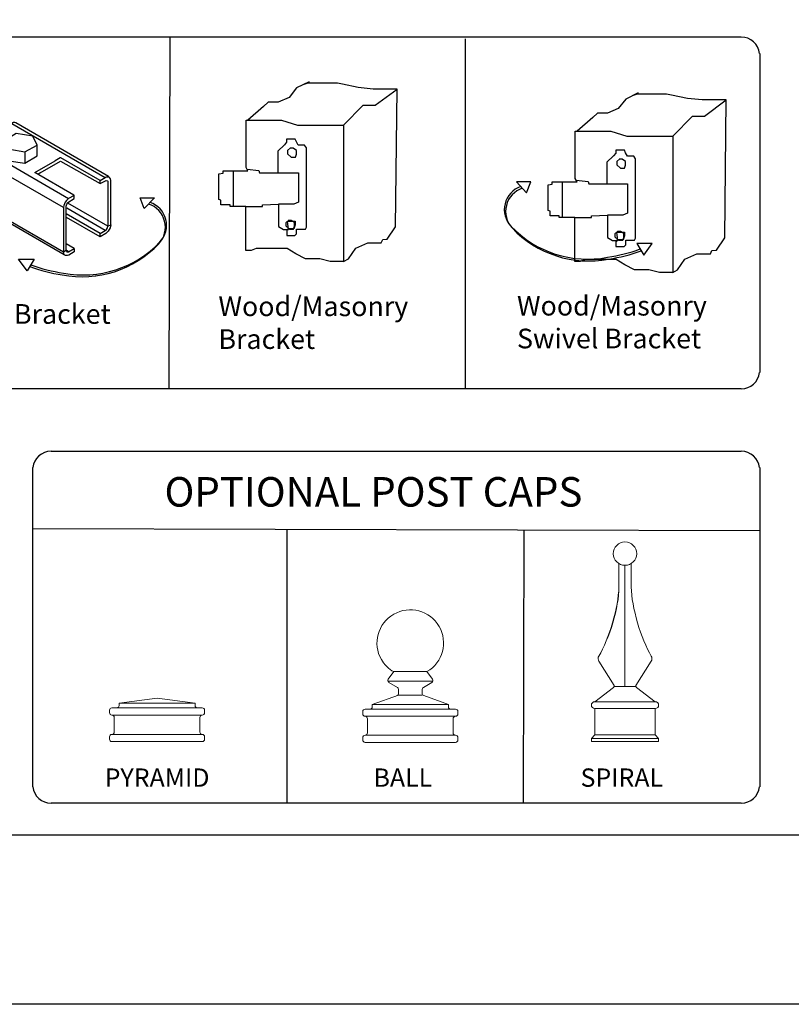
# Model space of a CAD drawing. Units: inches. Extents: x 40 to 595, y 25 to 391.
# Drawn here: x 279 to 357, y 25 to 125 of the extents above; entities that cross this region are included whole.
import ezdxf

# ---------------------------------------------------------------- set-up
doc = ezdxf.new("R2010")
doc.units = ezdxf.units.IN
doc.header["$MEASUREMENT"] = 0
for name, color, linetype in [('3D OBJECT 1', 250, 'Continuous'), ('FORMET OR TEMPLATE 1', 250, 'Continuous'), ('Layer 1', 250, 'Continuous'), ('TEXT', 250, 'Continuous')]:
    doc.layers.add(name, color=color, linetype=linetype)
doc.styles.get("Standard").update_dxf_attribs({"font": 'Verdana.ttf'})

# ---------------------------------------------------------------- blocks, each defined once
blk = doc.blocks.new('PYRAMID')
at = {"layer": 'Layer 1', "color": 250, "lineweight": 9}
for points in [[(731.37, -48.69), (731.51, -48.69), (731.63, -48.58), (731.63, -48.43)], [(731.37, -48.69), (731.51, -48.69), (731.63, -48.58), (731.63, -48.43)], [(735.79, -47.64), (735.79, -47.64), (731.63, -48.17), (731.63, -48.17)], [(735.79, -47.64), (735.79, -47.64), (731.63, -48.17), (731.63, -48.17)], [(731.63, -48.17), (731.63, -48.17), (739.95, -48.17), (739.95, -48.17)], [(731.63, -48.17), (731.63, -48.17), (731.63, -48.43), (731.63, -48.43)], [(731.63, -48.17), (731.63, -48.17), (739.95, -48.17), (739.95, -48.17)], [(731.63, -48.17), (731.63, -48.17), (731.63, -48.43), (731.63, -48.43)], [(735.79, -47.64), (735.79, -47.64), (739.95, -48.17), (739.95, -48.17)], [(735.79, -47.64), (735.79, -47.64), (739.95, -48.17), (739.95, -48.17)], [(739.95, -48.17), (739.95, -48.17), (739.95, -48.43), (739.95, -48.43)], [(739.95, -48.17), (739.95, -48.17), (739.95, -48.43), (739.95, -48.43)], [(739.95, -48.43), (739.95, -48.58), (740.06, -48.69), (740.21, -48.69)], [(739.95, -48.43), (739.95, -48.58), (740.06, -48.69), (740.21, -48.69)], [(730.85, -48.69), (730.7, -48.69), (730.59, -48.81), (730.59, -48.96)], [(730.85, -48.69), (730.7, -48.69), (730.59, -48.81), (730.59, -48.96)], [(730.59, -48.96), (730.59, -48.96), (730.59, -49.22), (730.59, -49.22)], [(730.59, -48.96), (730.59, -48.96), (730.59, -49.22), (730.59, -49.22)], [(730.59, -49.22), (730.59, -49.37), (730.7, -49.49), (730.85, -49.49)], [(730.59, -49.22), (730.59, -49.37), (730.7, -49.49), (730.85, -49.49)], [(730.85, -48.69), (730.85, -48.69), (731.37, -48.69), (731.37, -48.69)], [(730.85, -48.69), (730.85, -48.69), (731.37, -48.69), (731.37, -48.69)], [(730.85, -49.49), (730.85, -49.49), (730.85, -49.49), (730.85, -49.49)], [(730.85, -49.49), (730.85, -49.49), (740.73, -49.49), (740.73, -49.49)], [(731.11, -49.75), (731.11, -49.6), (730.99, -49.49), (730.85, -49.49)], [(730.85, -49.49), (730.85, -49.49), (730.85, -49.49), (730.85, -49.49)], [(730.85, -49.49), (730.85, -49.49), (740.73, -49.49), (740.73, -49.49)], [(731.11, -49.75), (731.11, -49.6), (730.99, -49.49), (730.85, -49.49)], [(731.37, -48.69), (731.37, -48.69), (740.21, -48.69), (740.21, -48.69)], [(731.37, -48.69), (731.37, -48.69), (740.21, -48.69), (740.21, -48.69)], [(740.21, -48.69), (740.21, -48.69), (740.73, -48.69), (740.73, -48.69)], [(740.21, -48.69), (740.21, -48.69), (740.73, -48.69), (740.73, -48.69)], [(740.73, -49.49), (740.59, -49.49), (740.47, -49.6), (740.47, -49.75)], [(740.73, -49.49), (740.59, -49.49), (740.47, -49.6), (740.47, -49.75)], [(740.99, -48.96), (740.99, -48.81), (740.87, -48.69), (740.73, -48.69)], [(740.99, -48.96), (740.99, -48.81), (740.87, -48.69), (740.73, -48.69)], [(740.73, -49.49), (740.87, -49.49), (740.99, -49.37), (740.99, -49.22)], [(740.73, -49.49), (740.87, -49.49), (740.99, -49.37), (740.99, -49.22)], [(740.73, -49.49), (740.73, -49.49), (740.73, -49.49), (740.73, -49.49)], [(740.73, -49.49), (740.73, -49.49), (740.73, -49.49), (740.73, -49.49)], [(740.99, -48.96), (740.99, -48.96), (740.99, -49.22), (740.99, -49.22)], [(740.99, -48.96), (740.99, -48.96), (740.99, -49.22), (740.99, -49.22)], [(731.11, -49.75), (731.11, -49.75), (731.11, -51.34), (731.11, -51.34)], [(731.11, -49.75), (731.11, -49.75), (731.11, -51.34), (731.11, -51.34)], [(740.47, -49.75), (740.47, -49.75), (740.47, -51.34), (740.47, -51.34)], [(740.47, -49.75), (740.47, -49.75), (740.47, -51.34), (740.47, -51.34)], [(730.85, -51.6), (730.7, -51.6), (730.59, -51.72), (730.59, -51.86)], [(730.85, -51.6), (730.7, -51.6), (730.59, -51.72), (730.59, -51.86)], [(730.85, -51.6), (730.99, -51.6), (731.11, -51.48), (731.11, -51.34)], [(730.85, -51.6), (730.99, -51.6), (731.11, -51.48), (731.11, -51.34)], [(730.85, -51.6), (730.85, -51.6), (730.85, -51.6), (730.85, -51.6)], [(730.85, -51.6), (730.85, -51.6), (740.73, -51.6), (740.73, -51.6)], [(730.85, -51.6), (730.85, -51.6), (730.85, -51.6), (730.85, -51.6)], [(730.85, -51.6), (730.85, -51.6), (740.73, -51.6), (740.73, -51.6)], [(740.47, -51.34), (740.47, -51.48), (740.59, -51.6), (740.73, -51.6)], [(740.47, -51.34), (740.47, -51.48), (740.59, -51.6), (740.73, -51.6)], [(740.73, -51.6), (740.73, -51.6), (740.73, -51.6), (740.73, -51.6)], [(740.99, -51.86), (740.99, -51.72), (740.87, -51.6), (740.73, -51.6)], [(740.73, -51.6), (740.73, -51.6), (740.73, -51.6), (740.73, -51.6)], [(740.99, -51.86), (740.99, -51.72), (740.87, -51.6), (740.73, -51.6)], [(730.59, -51.86), (730.59, -51.86), (730.59, -52.13), (730.59, -52.13)], [(730.59, -51.86), (730.59, -51.86), (730.59, -52.13), (730.59, -52.13)], [(730.59, -52.13), (730.59, -52.27), (730.7, -52.39), (730.85, -52.39)], [(730.59, -52.13), (730.59, -52.27), (730.7, -52.39), (730.85, -52.39)], [(730.85, -52.39), (730.85, -52.39), (740.73, -52.39), (740.73, -52.39)], [(730.85, -52.39), (730.85, -52.39), (740.73, -52.39), (740.73, -52.39)], [(740.73, -52.39), (740.87, -52.39), (740.99, -52.27), (740.99, -52.13)], [(740.73, -52.39), (740.87, -52.39), (740.99, -52.27), (740.99, -52.13)], [(740.99, -51.86), (740.99, -51.86), (740.99, -52.13), (740.99, -52.13)], [(740.99, -51.86), (740.99, -51.86), (740.99, -52.13), (740.99, -52.13)]]:
    blk.add_open_spline(points, degree=3, dxfattribs=at)
at = {"layer": '3D OBJECT 1', "insert": (730.06, -51.99), "char_height": 2, "attachment_point": 1}
blk.add_mtext_dynamic_manual_height_columns('\\A1;\\pxqc;\\P\\pq*;PYRAMID', width=40.3541, gutter_width=1, heights=[0], dxfattribs=at)
blk = doc.blocks.new('BALL')
at = {"layer": 'Layer 1', "color": 250, "lineweight": 9}
for points, knots in [([(763.59, -44.73), (765.33, -43.73), (765.92, -41.52), (764.92, -39.78), (763.91, -38.05), (761.69, -37.46), (759.95, -38.46), (758.2, -39.46), (757.61, -41.67), (758.61, -43.41), (758.85, -43.88), (759.47, -44.5), (759.95, -44.73)], [0, 0, 0, 0, 0.25, 0.25, 0.25, 0.5, 0.5, 0.5, 0.75, 0.75, 0.75, 1, 1, 1, 1]), ([(763.59, -44.73), (765.33, -43.73), (765.92, -41.52), (764.92, -39.78), (763.91, -38.05), (761.69, -37.46), (759.95, -38.46), (758.2, -39.46), (757.61, -41.67), (758.61, -43.41), (758.85, -43.88), (759.47, -44.5), (759.95, -44.73)], [0, 0, 0, 0, 0.25, 0.25, 0.25, 0.5, 0.5, 0.5, 0.75, 0.75, 0.75, 1, 1, 1, 1]), ([(759.36, -45.54), (759.27, -45.65), (759.29, -45.81), (759.41, -45.9), (759.42, -45.91), (759.43, -45.91), (759.43, -45.92)], [0, 0, 0, 0, 0.5, 0.5, 0.5, 1, 1, 1, 1]), ([(759.36, -45.54), (759.27, -45.65), (759.29, -45.81), (759.41, -45.9), (759.42, -45.91), (759.43, -45.91), (759.43, -45.92)], [0, 0, 0, 0, 0.5, 0.5, 0.5, 1, 1, 1, 1]), ([(764.12, -45.92), (764.24, -45.85), (764.29, -45.69), (764.21, -45.56), (764.21, -45.56), (764.2, -45.54), (764.2, -45.54)], [0, 0, 0, 0, 0.5, 0.5, 0.5, 1, 1, 1, 1]), ([(764.12, -45.92), (764.24, -45.85), (764.29, -45.69), (764.21, -45.56), (764.21, -45.56), (764.2, -45.54), (764.2, -45.54)], [0, 0, 0, 0, 0.5, 0.5, 0.5, 1, 1, 1, 1])]:
    blk.add_open_spline(points, degree=3, knots=knots, dxfattribs=at)
for points in [[(759.97, -44.73), (759.97, -44.73), (759.36, -45.54), (759.36, -45.54)], [(759.97, -44.73), (759.97, -44.73), (759.36, -45.54), (759.36, -45.54)], [(759.95, -44.73), (759.95, -44.73), (763.59, -44.73), (763.59, -44.73)], [(759.95, -44.73), (759.95, -44.73), (763.59, -44.73), (763.59, -44.73)], [(763.59, -44.73), (763.59, -44.73), (764.2, -45.54), (764.2, -45.54)], [(763.59, -44.73), (763.59, -44.73), (764.2, -45.54), (764.2, -45.54)], [(759.32, -45.77), (759.32, -45.77), (764.24, -45.77), (764.24, -45.77)], [(759.32, -45.77), (759.32, -45.77), (764.24, -45.77), (764.24, -45.77)], [(759.43, -45.92), (759.43, -45.92), (760.36, -46.46), (760.36, -46.46)], [(759.43, -45.92), (759.43, -45.92), (760.36, -46.46), (760.36, -46.46)], [(764.12, -45.92), (764.12, -45.92), (763.2, -46.46), (763.2, -46.46)], [(764.12, -45.92), (764.12, -45.92), (763.2, -46.46), (763.2, -46.46)], [(757.6, -48.33), (757.6, -48.33), (760.47, -47.29), (760.47, -47.29)], [(757.6, -48.33), (757.6, -48.33), (760.47, -47.29), (760.47, -47.29)], [(760.32, -47.35), (760.41, -47.32), (760.49, -47.21), (760.49, -47.11)], [(760.32, -47.35), (760.41, -47.32), (760.49, -47.21), (760.49, -47.11)], [(760.48, -46.68), (760.49, -46.59), (760.43, -46.49), (760.36, -46.46)], [(760.48, -46.68), (760.49, -46.59), (760.43, -46.49), (760.36, -46.46)], [(760.47, -47.29), (760.47, -47.29), (763.07, -47.29), (763.07, -47.29)], [(760.47, -47.29), (760.47, -47.29), (763.07, -47.29), (763.07, -47.29)], [(760.49, -47.11), (760.49, -47.11), (760.48, -46.68), (760.48, -46.68)], [(760.49, -47.11), (760.49, -47.11), (760.48, -46.68), (760.48, -46.68)], [(763.2, -46.46), (763.12, -46.49), (763.06, -46.59), (763.07, -46.68)], [(763.2, -46.46), (763.12, -46.49), (763.06, -46.59), (763.07, -46.68)], [(763.07, -47.11), (763.06, -47.21), (763.14, -47.32), (763.24, -47.35)], [(763.07, -47.11), (763.06, -47.21), (763.14, -47.32), (763.24, -47.35)], [(763.07, -47.11), (763.07, -47.11), (763.07, -46.68), (763.07, -46.68)], [(763.07, -47.11), (763.07, -47.11), (763.07, -46.68), (763.07, -46.68)], [(765.93, -48.33), (765.93, -48.33), (763.24, -47.35), (763.24, -47.35)], [(765.93, -48.33), (765.93, -48.33), (763.24, -47.35), (763.24, -47.35)], [(757.6, -48.33), (757.6, -48.33), (765.93, -48.33), (765.93, -48.33)], [(757.6, -48.33), (757.6, -48.33), (757.6, -48.58), (757.6, -48.58)], [(757.6, -48.33), (757.6, -48.33), (765.93, -48.33), (765.93, -48.33)], [(757.6, -48.33), (757.6, -48.33), (757.6, -48.58), (757.6, -48.58)], [(765.93, -48.33), (765.93, -48.33), (765.93, -48.58), (765.93, -48.58)], [(765.93, -48.33), (765.93, -48.33), (765.93, -48.58), (765.93, -48.58)], [(756.83, -48.84), (756.68, -48.84), (756.56, -48.96), (756.56, -49.1)], [(756.83, -48.84), (756.68, -48.84), (756.56, -48.96), (756.56, -49.1)], [(756.56, -49.1), (756.56, -49.1), (756.56, -49.36), (756.56, -49.36)], [(756.56, -49.1), (756.56, -49.1), (756.56, -49.36), (756.56, -49.36)], [(756.56, -49.36), (756.56, -49.5), (756.68, -49.62), (756.83, -49.62)], [(756.56, -49.36), (756.56, -49.5), (756.68, -49.62), (756.83, -49.62)], [(756.83, -48.84), (756.83, -48.84), (757.35, -48.84), (757.35, -48.84)], [(756.83, -48.84), (756.83, -48.84), (757.35, -48.84), (757.35, -48.84)], [(757.35, -48.84), (757.49, -48.84), (757.6, -48.73), (757.6, -48.58)], [(757.35, -48.84), (757.49, -48.84), (757.6, -48.73), (757.6, -48.58)], [(757.35, -48.84), (757.35, -48.84), (766.19, -48.84), (766.19, -48.84)], [(757.35, -48.84), (757.35, -48.84), (766.19, -48.84), (766.19, -48.84)], [(765.93, -48.58), (765.93, -48.73), (766.04, -48.84), (766.19, -48.84)], [(765.93, -48.58), (765.93, -48.73), (766.04, -48.84), (766.19, -48.84)], [(766.19, -48.84), (766.19, -48.84), (766.71, -48.84), (766.71, -48.84)], [(766.19, -48.84), (766.19, -48.84), (766.71, -48.84), (766.71, -48.84)], [(766.97, -49.1), (766.97, -48.96), (766.85, -48.84), (766.71, -48.84)], [(766.97, -49.1), (766.97, -48.96), (766.85, -48.84), (766.71, -48.84)], [(766.71, -49.62), (766.85, -49.62), (766.97, -49.5), (766.97, -49.36)], [(766.71, -49.62), (766.85, -49.62), (766.97, -49.5), (766.97, -49.36)], [(766.97, -49.1), (766.97, -49.1), (766.97, -49.36), (766.97, -49.36)], [(766.97, -49.1), (766.97, -49.1), (766.97, -49.36), (766.97, -49.36)], [(756.83, -49.62), (756.83, -49.62), (756.83, -49.62), (756.83, -49.62)], [(756.83, -49.62), (756.83, -49.62), (766.71, -49.62), (766.71, -49.62)], [(757.09, -49.88), (757.09, -49.74), (756.97, -49.62), (756.83, -49.62)], [(756.83, -49.62), (756.83, -49.62), (756.83, -49.62), (756.83, -49.62)], [(756.83, -49.62), (756.83, -49.62), (766.71, -49.62), (766.71, -49.62)], [(757.09, -49.88), (757.09, -49.74), (756.97, -49.62), (756.83, -49.62)], [(757.09, -49.88), (757.09, -49.88), (757.09, -51.43), (757.09, -51.43)], [(757.09, -49.88), (757.09, -49.88), (757.09, -51.43), (757.09, -51.43)], [(766.71, -49.62), (766.56, -49.62), (766.45, -49.74), (766.45, -49.88)], [(766.71, -49.62), (766.56, -49.62), (766.45, -49.74), (766.45, -49.88)], [(766.45, -49.88), (766.45, -49.88), (766.45, -51.43), (766.45, -51.43)], [(766.45, -49.88), (766.45, -49.88), (766.45, -51.43), (766.45, -51.43)], [(766.71, -49.62), (766.71, -49.62), (766.71, -49.62), (766.71, -49.62)], [(766.71, -49.62), (766.71, -49.62), (766.71, -49.62), (766.71, -49.62)], [(756.83, -51.69), (756.68, -51.69), (756.56, -51.81), (756.56, -51.95)], [(756.83, -51.69), (756.68, -51.69), (756.56, -51.81), (756.56, -51.95)], [(756.83, -51.69), (756.97, -51.69), (757.09, -51.58), (757.09, -51.43)], [(756.83, -51.69), (756.97, -51.69), (757.09, -51.58), (757.09, -51.43)], [(756.83, -51.69), (756.83, -51.69), (756.83, -51.69), (756.83, -51.69)], [(756.83, -51.69), (756.83, -51.69), (766.71, -51.69), (766.71, -51.69)], [(756.83, -51.69), (756.83, -51.69), (756.83, -51.69), (756.83, -51.69)], [(756.83, -51.69), (756.83, -51.69), (766.71, -51.69), (766.71, -51.69)], [(766.45, -51.43), (766.45, -51.58), (766.56, -51.69), (766.71, -51.69)], [(766.45, -51.43), (766.45, -51.58), (766.56, -51.69), (766.71, -51.69)], [(766.71, -51.69), (766.71, -51.69), (766.71, -51.69), (766.71, -51.69)], [(766.97, -51.95), (766.97, -51.81), (766.85, -51.69), (766.71, -51.69)], [(766.71, -51.69), (766.71, -51.69), (766.71, -51.69), (766.71, -51.69)], [(766.97, -51.95), (766.97, -51.81), (766.85, -51.69), (766.71, -51.69)], [(756.56, -51.95), (756.56, -51.95), (756.56, -52.21), (756.56, -52.21)], [(756.56, -51.95), (756.56, -51.95), (756.56, -52.21), (756.56, -52.21)], [(756.56, -52.21), (756.56, -52.35), (756.68, -52.47), (756.83, -52.47)], [(756.56, -52.21), (756.56, -52.35), (756.68, -52.47), (756.83, -52.47)], [(756.83, -52.47), (756.83, -52.47), (766.71, -52.47), (766.71, -52.47)], [(756.83, -52.47), (756.83, -52.47), (766.71, -52.47), (766.71, -52.47)], [(766.71, -52.47), (766.85, -52.47), (766.97, -52.35), (766.97, -52.21)], [(766.71, -52.47), (766.85, -52.47), (766.97, -52.35), (766.97, -52.21)], [(766.97, -51.95), (766.97, -51.95), (766.97, -52.21), (766.97, -52.21)], [(766.97, -51.95), (766.97, -51.95), (766.97, -52.21), (766.97, -52.21)]]:
    blk.add_open_spline(points, degree=3, dxfattribs=at)
at = {"layer": '3D OBJECT 1', "insert": (757.75, -51.99), "char_height": 2, "attachment_point": 1}
blk.add_mtext_dynamic_manual_height_columns('\\A1;\\pxqc;\\P\\pq*;BALL', width=40.3541, gutter_width=1, heights=[0], dxfattribs=at)
blk = doc.blocks.new('SPIRAL')
at = {"layer": 'Layer 1', "color": 250, "lineweight": 9}
for points, knots in [([(783.91, -31.83), (783.91, -31.12), (783.33, -30.55), (782.62, -30.55), (781.91, -30.55), (781.34, -31.12), (781.34, -31.83), (781.34, -32.53), (781.91, -33.1), (782.62, -33.1), (783.33, -33.1), (783.91, -32.53), (783.91, -31.83)], [0, 0, 0, 0, 0.25, 0.25, 0.25, 0.5, 0.5, 0.5, 0.75, 0.75, 0.75, 1, 1, 1, 1]), ([(783.91, -31.83), (783.91, -31.12), (783.33, -30.55), (782.62, -30.55), (781.91, -30.55), (781.34, -31.12), (781.34, -31.83), (781.34, -32.53), (781.91, -33.1), (782.62, -33.1), (783.33, -33.1), (783.91, -32.53), (783.91, -31.83)], [0, 0, 0, 0, 0.25, 0.25, 0.25, 0.5, 0.5, 0.5, 0.75, 0.75, 0.75, 1, 1, 1, 1]), ([(779.31, -48.02), (779.11, -48.02), (778.94, -48.19), (778.94, -48.39), (778.94, -48.59), (779.11, -48.75), (779.31, -48.75)], [0, 0, 0, 0, 0.5, 0.5, 0.5, 1, 1, 1, 1]), ([(779.31, -48.02), (779.11, -48.02), (778.94, -48.19), (778.94, -48.39), (778.94, -48.59), (779.11, -48.75), (779.31, -48.75)], [0, 0, 0, 0, 0.5, 0.5, 0.5, 1, 1, 1, 1]), ([(785.93, -48.75), (786.14, -48.75), (786.3, -48.59), (786.3, -48.39), (786.3, -48.19), (786.14, -48.02), (785.93, -48.02)], [0, 0, 0, 0, 0.5, 0.5, 0.5, 1, 1, 1, 1]), ([(785.93, -48.75), (786.14, -48.75), (786.3, -48.59), (786.3, -48.39), (786.3, -48.19), (786.14, -48.02), (785.93, -48.02)], [0, 0, 0, 0, 0.5, 0.5, 0.5, 1, 1, 1, 1])]:
    blk.add_open_spline(points, degree=3, knots=knots, dxfattribs=at)
for points in [[(781.95, -35.49), (781.95, -35.49), (781.94, -32.91), (781.94, -32.91)], [(781.95, -35.49), (781.95, -35.49), (781.94, -32.91), (781.94, -32.91)], [(782.62, -46.37), (782.62, -46.37), (782.62, -33.1), (782.62, -33.1)], [(782.62, -46.37), (782.62, -46.37), (782.62, -33.1), (782.62, -33.1)], [(783.3, -35.49), (783.3, -35.49), (783.31, -32.91), (783.31, -32.91)], [(783.3, -35.49), (783.3, -35.49), (783.31, -32.91), (783.31, -32.91)], [(779.75, -43.03), (780.88, -41.19), (781.91, -37.64), (781.95, -35.49)], [(779.75, -43.03), (780.88, -41.19), (781.99, -37.64), (781.95, -35.49)], [(783.3, -35.49), (783.34, -37.64), (784.37, -41.19), (785.5, -43.03)], [(783.3, -35.49), (783.34, -37.64), (784.37, -41.19), (785.5, -43.03)], [(779.75, -43.03), (779.65, -43.19), (779.66, -43.44), (779.77, -43.59)], [(779.75, -43.03), (779.65, -43.19), (779.66, -43.44), (779.77, -43.59)], [(785.48, -43.59), (785.59, -43.44), (785.6, -43.19), (785.5, -43.03)], [(785.48, -43.59), (785.59, -43.44), (785.6, -43.19), (785.5, -43.03)], [(779.76, -43.57), (779.76, -43.57), (781.43, -46.24), (781.43, -46.24)], [(779.76, -43.57), (779.76, -43.57), (781.43, -46.24), (781.43, -46.24)], [(785.49, -43.57), (785.49, -43.57), (783.82, -46.24), (783.82, -46.24)], [(785.49, -43.57), (785.49, -43.57), (783.82, -46.24), (783.82, -46.24)], [(781.37, -46.48), (781.45, -46.43), (781.48, -46.32), (781.43, -46.24)], [(781.37, -46.48), (781.45, -46.43), (781.48, -46.32), (781.43, -46.24)], [(783.82, -46.24), (783.77, -46.32), (783.79, -46.43), (783.88, -46.48)], [(783.82, -46.24), (783.77, -46.32), (783.79, -46.43), (783.88, -46.48)], [(781.37, -46.48), (781.37, -46.48), (779.31, -48.02), (779.31, -48.02)], [(781.37, -46.48), (781.37, -46.48), (779.31, -48.02), (779.31, -48.02)], [(781.45, -46.37), (781.45, -46.37), (783.8, -46.37), (783.8, -46.37)], [(781.45, -46.37), (781.45, -46.37), (783.8, -46.37), (783.8, -46.37)], [(783.88, -46.48), (783.88, -46.48), (785.93, -48.02), (785.93, -48.02)], [(783.88, -46.48), (783.88, -46.48), (785.93, -48.02), (785.93, -48.02)], [(779.31, -48.02), (779.31, -48.02), (785.93, -48.02), (785.93, -48.02)], [(779.31, -48.02), (779.31, -48.02), (785.93, -48.02), (785.93, -48.02)], [(779.31, -48.75), (779.31, -48.75), (785.93, -48.75), (785.93, -48.75)], [(779.31, -51.66), (779.31, -51.66), (779.31, -48.75), (779.31, -48.75)], [(779.31, -48.75), (779.31, -48.75), (785.93, -48.75), (785.93, -48.75)], [(779.31, -51.66), (779.31, -51.66), (779.31, -48.75), (779.31, -48.75)], [(785.93, -51.66), (785.93, -51.66), (785.93, -48.75), (785.93, -48.75)], [(785.93, -51.66), (785.93, -51.66), (785.93, -48.75), (785.93, -48.75)], [(779.31, -51.66), (779.31, -51.66), (778.94, -52.03), (778.94, -52.03)], [(779.31, -51.66), (779.31, -51.66), (778.94, -52.03), (778.94, -52.03)], [(779.31, -51.66), (779.31, -51.66), (785.93, -51.66), (785.93, -51.66)], [(779.31, -51.66), (779.31, -51.66), (785.93, -51.66), (785.93, -51.66)], [(785.93, -51.66), (785.93, -51.66), (786.3, -52.03), (786.3, -52.03)], [(785.93, -51.66), (785.93, -51.66), (786.3, -52.03), (786.3, -52.03)], [(778.94, -52.03), (778.94, -52.03), (786.3, -52.03), (786.3, -52.03)], [(778.94, -52.39), (778.94, -52.39), (778.94, -52.03), (778.94, -52.03)], [(778.94, -52.03), (778.94, -52.03), (786.3, -52.03), (786.3, -52.03)], [(778.94, -52.39), (778.94, -52.39), (778.94, -52.03), (778.94, -52.03)], [(778.94, -52.39), (778.94, -52.39), (786.3, -52.39), (786.3, -52.39)], [(778.94, -52.39), (778.94, -52.39), (786.3, -52.39), (786.3, -52.39)], [(786.3, -52.39), (786.3, -52.39), (786.3, -52.03), (786.3, -52.03)], [(786.3, -52.39), (786.3, -52.39), (786.3, -52.03), (786.3, -52.03)]]:
    blk.add_open_spline(points, degree=3, dxfattribs=at)
at = {"layer": '3D OBJECT 1', "insert": (777.76, -51.99), "char_height": 2, "attachment_point": 1}
blk.add_mtext_dynamic_manual_height_columns('\\A1;\\pxqc;\\P\\pq*;SPIRAL', width=40.3541, gutter_width=1, heights=[0], dxfattribs=at)
blk = doc.blocks.new('block 1')
for p, q in [((342.16, 118.36), (340.89, 117.73)), ((342.05, 118.21), (341.53, 118.05)), ((345.04, 118.21), (342.05, 118.21)), ((345.55, 118.11), (345.04, 118.21)), ((347.15, 117.79), (345.55, 118.11)), ((340.89, 117.73), (340.13, 116.76)), ((348.66, 117.63), (347.15, 117.79)), ((351.11, 117.63), (348.66, 117.63)), ((348.89, 116), (351.11, 117.63)), ((350.96, 103.61), (351.11, 117.63)), ((338.01, 116.3), (337.53, 115.86)), ((339.02, 116.3), (338.01, 116.3)), ((340.13, 116.76), (339.02, 116.3)), ((337.53, 115.86), (335.95, 114.46)), ((345.66, 113.94), (347.67, 116)), ((347.67, 116), (348.89, 116)), ((335.76, 109.66), (335.76, 114.47)), ((335.76, 114.47), (335.96, 114.47)), ((335.95, 114.46), (339.37, 114.46)), ((335.96, 114.47), (336.25, 114.73)), ((339.37, 114.46), (341, 113.94)), ((341, 113.94), (345.66, 113.94)), ((345.66, 113.94), (345.66, 100.08)), ((339.88, 112.22), (339.66, 111.96)), ((340.75, 112.52), (339.88, 112.52)), ((339.88, 112.52), (339.88, 112.22)), ((340.88, 112.27), (340.75, 112.52)), ((341.06, 111.92), (340.88, 112.27)), ((339.66, 111.96), (338.98, 111.31)), ((338.98, 111.31), (338.98, 109.11)), ((340.28, 111.65), (339.98, 111.37)), ((339.98, 111.37), (339.98, 111.05)), ((340.53, 111.6), (340.23, 111.6)), ((340.87, 111.38), (340.53, 111.6)), ((340.87, 111.01), (340.87, 111.38)), ((341.7, 111.92), (341.06, 111.92)), ((341.89, 111.66), (341.7, 111.92)), ((341.89, 103.6), (341.89, 111.66)), ((339.98, 111.05), (340.34, 110.71)), ((340.34, 110.71), (340.76, 110.71)), ((340.76, 110.71), (340.87, 111.01)), ((331.23, 109.3), (329.79, 109.3)), ((329.79, 109.3), (330.81, 108.19)), ((330.81, 108.19), (331.23, 109.3)), ((333.42, 109.07), (333.42, 109.3)), ((333.42, 109.3), (335.95, 109.3)), ((334.44, 109.3), (334.44, 105.67)), ((335.95, 109.3), (335.76, 109.66)), ((335.85, 109.48), (337.07, 109.33)), ((337.07, 109.33), (337.14, 109.11)), ((337.14, 109.11), (339.02, 109.11)), ((339.02, 109.11), (341.08, 109.11)), ((341.08, 109.11), (341.08, 106.12)), ((333, 108.99), (333.42, 109.07)), ((333, 106.4), (333, 108.99)), ((333.21, 106.34), (333, 106.4)), ((333.21, 105.84), (333.21, 106.34)), ((341.08, 106.12), (340.6, 105.91)), ((334.12, 105.84), (333.21, 105.84)), ((334.12, 105.67), (334.12, 105.84)), ((335.72, 105.67), (334.12, 105.67)), ((335.72, 101.2), (335.72, 105.67)), ((335.72, 105.67), (337.42, 105.67)), ((337.42, 105.87), (339.04, 105.91)), ((337.42, 105.67), (337.42, 105.87)), ((340.6, 105.91), (339.04, 105.91)), ((339.04, 105.91), (339.04, 103.66)), ((340.1, 104.31), (339.79, 104.03)), ((340.08, 103.36), (339.97, 104.21)), ((339.97, 104.21), (340.76, 104.21)), ((340.34, 104.27), (340.05, 104.27)), ((340.69, 104.05), (340.34, 104.27)), ((340.76, 104.21), (340.76, 103.81)), ((339.04, 103.66), (339.54, 103.36)), ((339.54, 103.36), (340.08, 103.36)), ((339.79, 104.03), (339.79, 103.72)), ((339.79, 103.72), (340.15, 103.38)), ((340.02, 103.41), (339.89, 103.22)), ((339.89, 103.22), (339.89, 102.74)), ((340.62, 103.41), (340.02, 103.41)), ((340.15, 103.38), (340.58, 103.38)), ((340.58, 103.38), (340.69, 103.67)), ((340.76, 103.81), (340.62, 103.41)), ((340.69, 103.67), (340.69, 104.05)), ((340.89, 102.9), (340.89, 103.38)), ((340.89, 103.38), (341.78, 103.38)), ((341.78, 103.38), (341.89, 103.6)), ((350.1, 102.37), (350.96, 103.61)), ((339.89, 102.74), (340.73, 102.74)), ((340.73, 102.74), (340.89, 102.9)), ((343.59, 103.04), (342, 103.04)), ((342, 103.04), (342.72, 101.86)), ((342.72, 101.86), (343.59, 103.04)), ((349.49, 101.99), (349.65, 102.32)), ((349.65, 102.32), (350.1, 102.37)), ((336.27, 101.2), (335.72, 101.2)), ((336.8, 101.4), (336.27, 101.2)), ((337.6, 101.4), (336.8, 101.4)), ((338.87, 101.4), (337.6, 101.4)), ((339.93, 101.4), (338.87, 101.4)), ((340.81, 100.86), (339.93, 101.4)), ((346.16, 100.37), (346.9, 101.45)), ((346.9, 101.45), (348.13, 101.99)), ((348.13, 101.99), (349.49, 101.99)), ((341.79, 100.35), (340.81, 100.86)), ((343.23, 100.35), (341.79, 100.35)), ((344.31, 100.08), (343.23, 100.35)), ((345.66, 100.08), (346.16, 100.37)), ((345.66, 100.08), (344.31, 100.08))]:
    blk.add_line(p, q)
for centre, radius, start, end in [((331.01, 106.49), 2.46, 108.5591, 223.3689), ((331.15, 106.31), 2.47, 108.1518, 223.1237), ((337.02, 112.18), 10.73, 223.4374, 280.8512), ((337.13, 112), 10.73, 223.4374, 280.8512), ((336.86, 117.22), 15.72, 277.9731, 290.425), ((336.97, 117.03), 15.72, 277.9731, 290.425), ((336.86, 117.22), 15.72, 265.5212, 265.6987), ((336.97, 117.03), 15.72, 265.5212, 265.6987)]:
    blk.add_arc(centre, radius, start, end)
blk = doc.blocks.new('block 2')
for p, q in [((308.72, 119.48), (307.44, 118.85)), ((308.6, 119.33), (308.08, 119.17)), ((311.59, 119.33), (308.6, 119.33)), ((312.1, 119.23), (311.59, 119.33)), ((313.7, 118.91), (312.1, 119.23)), ((307.44, 118.85), (306.68, 117.88)), ((315.21, 118.74), (313.7, 118.91)), ((317.67, 118.74), (315.21, 118.74)), ((315.44, 117.12), (317.67, 118.74)), ((317.51, 104.73), (317.67, 118.74)), ((304.57, 117.42), (304.08, 116.98)), ((305.57, 117.42), (304.57, 117.42)), ((306.68, 117.88), (305.57, 117.42)), ((312.21, 115.06), (314.22, 117.12)), ((314.22, 117.12), (315.44, 117.12)), ((304.08, 116.98), (302.5, 115.58)), ((302.31, 110.78), (302.31, 115.59)), ((302.31, 115.59), (302.52, 115.59)), ((302.5, 115.58), (305.92, 115.58)), ((302.52, 115.59), (302.8, 115.84)), ((305.92, 115.58), (307.55, 115.06)), ((307.55, 115.06), (312.21, 115.06)), ((312.21, 115.06), (312.21, 101.2)), ((306.43, 113.34), (306.21, 113.08)), ((307.3, 113.64), (306.43, 113.64)), ((306.43, 113.64), (306.43, 113.34)), ((307.43, 113.39), (307.3, 113.64)), ((307.61, 113.04), (307.43, 113.39)), ((306.21, 113.08), (305.54, 112.43)), ((305.54, 112.43), (305.54, 110.22)), ((306.83, 112.76), (306.53, 112.49)), ((306.53, 112.49), (306.53, 112.17)), ((306.53, 112.17), (306.89, 111.83)), ((307.08, 112.72), (306.79, 112.72)), ((307.42, 112.5), (307.08, 112.72)), ((307.32, 111.83), (307.42, 112.13)), ((307.42, 112.13), (307.42, 112.5)), ((308.25, 113.04), (307.61, 113.04)), ((308.44, 112.78), (308.25, 113.04)), ((308.44, 104.72), (308.44, 112.78)), ((306.89, 111.83), (307.32, 111.83)), ((299.55, 110.11), (299.97, 110.19)), ((299.55, 107.51), (299.55, 110.11)), ((299.97, 110.19), (299.97, 110.42)), ((299.97, 110.42), (302.5, 110.42)), ((300.99, 110.42), (300.99, 106.79)), ((302.5, 110.42), (302.31, 110.78)), ((302.41, 110.6), (303.62, 110.45)), ((303.62, 110.45), (303.69, 110.22)), ((303.69, 110.22), (305.57, 110.22)), ((305.57, 110.22), (307.63, 110.22)), ((307.63, 110.22), (307.63, 107.24)), ((299.76, 107.46), (299.55, 107.51)), ((299.76, 106.96), (299.76, 107.46)), ((307.63, 107.24), (307.15, 107.03)), ((300.68, 106.96), (299.76, 106.96)), ((300.68, 106.79), (300.68, 106.96)), ((302.27, 106.79), (300.68, 106.79)), ((302.27, 102.32), (302.27, 106.79)), ((302.27, 106.79), (303.97, 106.79)), ((303.97, 106.99), (305.59, 107.03)), ((303.97, 106.79), (303.97, 106.99)), ((307.15, 107.03), (305.59, 107.03)), ((305.59, 107.03), (305.59, 104.78)), ((306.65, 105.43), (306.35, 105.15)), ((306.35, 105.15), (306.35, 104.84)), ((306.63, 104.48), (306.52, 105.33)), ((306.52, 105.33), (307.31, 105.33)), ((306.89, 105.39), (306.6, 105.39)), ((307.24, 105.17), (306.89, 105.39)), ((307.24, 104.79), (307.24, 105.17)), ((307.31, 105.33), (307.31, 104.93)), ((305.59, 104.78), (306.1, 104.48)), ((306.1, 104.48), (306.63, 104.48)), ((306.35, 104.84), (306.71, 104.5)), ((306.57, 104.53), (306.44, 104.34)), ((306.44, 104.34), (306.44, 103.86)), ((307.17, 104.53), (306.57, 104.53)), ((306.71, 104.5), (307.13, 104.5)), ((307.13, 104.5), (307.24, 104.79)), ((307.31, 104.93), (307.17, 104.53)), ((307.45, 104.02), (307.45, 104.5)), ((307.45, 104.5), (308.34, 104.5)), ((308.34, 104.5), (308.44, 104.72)), ((316.65, 103.49), (317.51, 104.73)), ((306.44, 103.86), (307.28, 103.86)), ((307.28, 103.86), (307.45, 104.02)), ((313.45, 102.57), (314.68, 103.11)), ((314.68, 103.11), (316.04, 103.11)), ((316.04, 103.11), (316.2, 103.44)), ((316.2, 103.44), (316.65, 103.49)), ((302.83, 102.32), (302.27, 102.32)), ((303.35, 102.52), (302.83, 102.32)), ((304.15, 102.52), (303.35, 102.52)), ((305.42, 102.52), (304.15, 102.52)), ((306.48, 102.52), (305.42, 102.52)), ((307.36, 101.98), (306.48, 102.52)), ((312.71, 101.49), (313.45, 102.57)), ((308.34, 101.47), (307.36, 101.98)), ((309.79, 101.47), (308.34, 101.47)), ((310.87, 101.2), (309.79, 101.47)), ((312.21, 101.2), (310.87, 101.2)), ((312.21, 101.2), (312.71, 101.49))]:
    blk.add_line(p, q)
blk = doc.blocks.new('sb')
for p, q in [((1357.32, 13.09), (1350.07, 8.95)), ((1357.74, 13.07), (1357.32, 13.09)), ((1357.98, 13.01), (1357.74, 13.07)), ((1350.42, 8.79), (1357.28, 12.78)), ((1357.28, 12.78), (1357.44, 12.83)), ((1357.3, 8.83), (1357.28, 12.78)), ((1357.44, 12.83), (1357.55, 12.86)), ((1357.55, 12.86), (1357.81, 12.79)), ((1357.81, 12.79), (1362.21, 10.24)), ((1357.81, 12.79), (1357.81, 8.82)), ((1362.51, 10.42), (1357.98, 13.01)), ((1363.21, 10.79), (1360.43, 9.19)), ((1363.05, 10.7), (1372.54, 5.21)), ((1363.36, 10.79), (1363.21, 10.79)), ((1363.44, 10.76), (1363.36, 10.79)), ((1372.88, 5.29), (1363.44, 10.76)), ((1360.43, 9.19), (1359.12, 8.43)), ((1363.49, 9.69), (1362.32, 8.92)), ((1365.17, 9.42), (1363.49, 9.69)), ((1365.62, 8.5), (1365.17, 9.42)), ((1350.02, 8.81), (1349.99, 8.69)), ((1350.01, 8.75), (1349.99, 4.74)), ((1349.99, 8.69), (1350.04, 8.58)), ((1350.07, 8.95), (1350.02, 8.81)), ((1350.04, 8.58), (1350.1, 8.49)), ((1350.1, 8.49), (1350.2, 8.42)), ((1350.2, 8.42), (1350.74, 8.09)), ((1350.38, 8.71), (1350.42, 8.79)), ((1350.41, 8.64), (1350.38, 8.71)), ((1353.67, 6.74), (1350.41, 8.64)), ((1350.74, 8.09), (1356.49, 4.8)), ((1357.3, 8.83), (1353.69, 6.73)), ((1357.44, 8.89), (1357.3, 8.83)), ((1357.66, 8.89), (1357.44, 8.89)), ((1357.81, 8.82), (1357.66, 8.89)), ((1357.81, 8.82), (1358.97, 8.18)), ((1358.97, 8.18), (1358.78, 7.83)), ((1359.12, 8.43), (1358.97, 8.18)), ((1359.36, 8.57), (1368.82, 3.08)), ((1362.32, 8.92), (1362.32, 7.86)), ((1362.32, 8.92), (1362.83, 8.07)), ((1362.83, 8.07), (1364.36, 7.82)), ((1362.83, 8.07), (1362.83, 6.89)), ((1364.36, 7.82), (1365.62, 8.5)), ((1365.62, 7.4), (1365.62, 8.5)), ((1368.29, 2.16), (1358.76, 7.64)), ((1358.78, 7.83), (1358.78, 5.19)), ((1362.32, 7.86), (1362.76, 6.9)), ((1364.36, 7.82), (1364.37, 6.66)), ((1364.37, 6.66), (1365.62, 7.4)), ((1367.97, 7.2), (1367.46, 6.91)), ((1368.04, 7.2), (1367.97, 7.2)), ((1372.02, 4.91), (1368.04, 7.2)), ((1356.83, 4.93), (1353.67, 6.74)), ((1362.76, 6.9), (1364.37, 6.66)), ((1365.4, 5.72), (1367.46, 6.91)), ((1365.7, 5.55), (1367.99, 6.86)), ((1367.99, 6.86), (1372.02, 4.59)), ((1352.13, 5.95), (1354.52, 4.56)), ((1358.02, 5.42), (1357.17, 4.94)), ((1357.55, 4.79), (1358.32, 5.22)), ((1358.02, 5.42), (1358.37, 5.51)), ((1358.32, 5.22), (1358.02, 5.42)), ((1358.41, 5.28), (1358.3, 5.21)), ((1358.3, 5.21), (1358.3, 1.28)), ((1358.37, 5.51), (1358.58, 5.53)), ((1358.65, 5.28), (1358.41, 5.28)), ((1358.58, 5.53), (1358.8, 5.51)), ((1358.75, 5.24), (1358.65, 5.28)), ((1358.78, 5.19), (1358.75, 5.24)), ((1359.38, 5.09), (1359.43, 5.49)), ((1359.44, 4.53), (1359.38, 5.09)), ((1359.43, 5.49), (1359.63, 5.82)), ((1359.63, 5.82), (1359.79, 5.89)), ((1359.79, 5.89), (1360.05, 5.97)), ((1360.05, 5.97), (1360.38, 5.93)), ((1360.38, 5.93), (1360.85, 5.66)), ((1360.85, 5.66), (1361.14, 5.32)), ((1361.14, 5.32), (1361.51, 4.89)), ((1369.36, 3.42), (1365.4, 5.72)), ((1365.92, 5.68), (1365.7, 5.55)), ((1372.02, 4.91), (1372.54, 5.21)), ((1372.54, 5.21), (1372.65, 5.28)), ((1372.65, 5.28), (1372.72, 5.28)), ((1372.72, 5.28), (1372.84, 5.28)), ((1372.98, 5.21), (1372.88, 5.29)), ((1373.07, 5.06), (1372.98, 5.21)), ((1373.1, 4.9), (1373.07, 5.06)), ((1349.99, 4.74), (1350.05, 4.58)), ((1350.05, 4.58), (1350.18, 4.46)), ((1350.18, 4.46), (1350.46, 4.27)), ((1350.46, 4.27), (1356.48, 0.83)), ((1352.13, 4.99), (1354.52, 3.59)), ((1356.49, 4.8), (1356.77, 4.69)), ((1356.49, 4.8), (1356.49, 0.82)), ((1356.77, 4.69), (1356.9, 4.66)), ((1357.04, 4.9), (1356.83, 4.93)), ((1356.9, 4.66), (1357.1, 4.66)), ((1357.17, 4.94), (1357.04, 4.9)), ((1357.1, 4.66), (1357.31, 4.7)), ((1357.31, 4.7), (1357.55, 4.79)), ((1357.55, 0.85), (1357.55, 4.79)), ((1359.59, 4.04), (1359.44, 4.53)), ((1359.82, 3.61), (1359.59, 4.04)), ((1361.51, 4.89), (1361.64, 4.55)), ((1361.64, 4.55), (1361.7, 4.18)), ((1361.7, 4.18), (1361.9, 3.66)), ((1372.02, 4.59), (1372.65, 4.91)), ((1372.02, 4.59), (1372.02, 4.91)), ((1372.65, 4.91), (1372.78, 4.88)), ((1372.78, 4.88), (1372.8, 4.83)), ((1372.8, 4.83), (1372.81, 4.76)), ((1372.81, 4.76), (1372.81, 0.25)), ((1373.1, 0.4), (1373.1, 4.9)), ((1358.48, 3.16), (1358.3, 3.09)), ((1358.7, 3.16), (1358.48, 3.16)), ((1358.91, 3.04), (1358.7, 3.16)), ((1359.93, 2.42), (1358.91, 3.04)), ((1360.26, 3.16), (1359.82, 3.61)), ((1360.65, 2.89), (1360.26, 3.16)), ((1361.8, 3.22), (1361.62, 2.95)), ((1361.9, 3.66), (1361.8, 3.22)), ((1368.82, 3.08), (1368.61, 2.88)), ((1368.74, 2.66), (1369.38, 3.07)), ((1369.38, 3.37), (1368.82, 3.08)), ((1369.38, 3.37), (1369.36, 3.42)), ((1369.38, 3.07), (1369.38, 3.37)), ((1376.1, 3.15), (1377.54, 3.15)), ((1376.51, 2.04), (1376.1, 3.15)), ((1377.54, 3.15), (1376.51, 2.04)), ((1360.6, 2.05), (1359.93, 2.42)), ((1360.1, 1.95), (1360.6, 2.05)), ((1360.6, 2.05), (1361.59, 1.51)), ((1361.62, 1.24), (1360.6, 2.05)), ((1361.14, 2.75), (1360.65, 2.89)), ((1361.42, 2.8), (1361.14, 2.75)), ((1361.62, 2.95), (1361.42, 2.8)), ((1368.32, 2.37), (1368.29, 2.16)), ((1368.29, 2.16), (1368.3, -2.37)), ((1368.46, 2.68), (1368.32, 2.37)), ((1368.61, 2.88), (1368.46, 2.68)), ((1368.58, 2.28), (1368.63, 2.48)), ((1368.58, -2.19), (1368.58, 2.28)), ((1368.63, 2.48), (1368.74, 2.64)), ((1372.54, -0.19), (1368.64, 2.08)), ((1368.74, 2.6), (1368.74, 2.66)), ((1372.81, 0.26), (1368.74, 2.6)), ((1357.55, 0.85), (1358.3, 1.28)), ((1358.3, 1.28), (1358.94, 1.57)), ((1358.94, 1.57), (1359.47, 1.77)), ((1359.47, 1.77), (1360.1, 1.95)), ((1361.59, 1.51), (1361.62, 1.24)), ((1361.59, 1.51), (1368.3, -2.37)), ((1368.38, -2.67), (1361.62, 1.24)), ((1372.01, -0.48), (1368.58, 1.5)), ((1372.01, -0.84), (1368.61, 1.12)), ((1356.48, 0.83), (1356.74, 0.72)), ((1356.74, 0.72), (1357.16, 0.72)), ((1357.16, 0.72), (1357.45, 0.79)), ((1357.45, 0.79), (1357.55, 0.85)), ((1372.67, -0.07), (1372.77, 0.07)), ((1372.77, 0.07), (1372.8, 0.23)), ((1372.8, 0.23), (1372.81, 0.26)), ((1372.81, 0.25), (1373.1, 0.4)), ((1373.05, 0.07), (1372.85, -0.25)), ((1373.1, 0.4), (1373.05, 0.07)), ((1372.01, -0.48), (1372.54, -0.19)), ((1372.01, -0.84), (1372.01, -0.48)), ((1372.59, -0.49), (1372.01, -0.84)), ((1372.54, -0.19), (1372.67, -0.07)), ((1372.85, -0.25), (1372.59, -0.49)), ((1369.37, -2.01), (1368.58, -1.55)), ((1368.3, -2.37), (1368.58, -2.19)), ((1368.32, -2.54), (1368.3, -2.37)), ((1368.38, -2.67), (1368.32, -2.54)), ((1368.5, -2.73), (1368.38, -2.67)), ((1368.69, -2.73), (1368.5, -2.73)), ((1368.58, -2.19), (1368.65, -2.35)), ((1368.8, -2.34), (1368.58, -2.19)), ((1368.65, -2.35), (1368.71, -2.37)), ((1368.83, -2.69), (1368.69, -2.73)), ((1368.71, -2.37), (1368.8, -2.34)), ((1368.8, -2.34), (1369.37, -2.01)), ((1369.37, -2.35), (1368.83, -2.69)), ((1369.37, -2.01), (1369.37, -2.35)), ((1363.74, -3.11), (1365.32, -3.11)), ((1364.6, -4.29), (1363.74, -3.11)), ((1365.32, -3.11), (1364.6, -4.29))]:
    blk.add_line(p, q)
for centre, radius, start, end in [((1352.21, 5.47), 0.489, 99.4466, 260.5534), ((1354.44, 4.07), 0.489, 279.4466, 80.5534), ((1376.18, 0.16), 2.47, 316.8763, 71.8482), ((1376.31, 0.34), 2.46, 316.6311, 71.4409), ((1370.19, 5.84), 10.73, 259.1488, 316.5626), ((1370.31, 6.03), 10.73, 259.1488, 316.5626), ((1370.35, 10.88), 15.72, 249.575, 262.0269), ((1370.47, 11.06), 15.72, 249.575, 262.0269), ((1370.35, 10.88), 15.72, 274.3013, 274.4788), ((1370.47, 11.06), 15.72, 274.3013, 274.4788)]:
    blk.add_arc(centre, radius, start, end)

msp = doc.modelspace()

# ---------------------------------------------------------------- linework, layer by layer
for p, q in [((294.2, 87.48), (294.31, 123.16)), ((324.31, 123.07), (324.31, 87.48))]:
    msp.add_line(p, q)
at = {"color": 250}
for p, q in [((306.22, 45.37), (306.22, 73.22)), ((330.22, 45.37), (330.29, 73.16))]:
    msp.add_line(p, q, dxfattribs=at)
msp.add_lwpolyline([(39.85, 390.61), (594.58, 390.61), (594.58, 24.92), (39.85, 24.92)], close=True, dxfattribs=at)
at = {"layer": 'FORMET OR TEMPLATE 1', "color": 250}
msp.add_line((280.35, 73.3), (354.22, 73.09), dxfattribs=at)
for points in [[(236.09, 123.25), (352.35, 123.25)], [(354.22, 121.58), (354.22, 89.15)], [(352.35, 87.48), (236.09, 87.48)], [(282.21, 81.13), (352.35, 81.13)], [(280.35, 47.03), (280.35, 79.47)], [(354.22, 79.47), (354.22, 47.03)], [(352.35, 45.37), (282.21, 45.37)], [(550.12, 42.12), (84.3, 42.12)]]:
    msp.add_lwpolyline(points, dxfattribs=at)
for centre, start, end in [((352.35, 121.37), 6.3884, 90.1291), ((352.35, 89.35), 269.8709, 353.6116), ((282.21, 79.26), 89.8709, 173.6116), ((352.35, 79.26), 6.3884, 90.1291), ((282.21, 47.24), 186.3884, 270.1291), ((352.35, 47.24), 269.8709, 353.6116)]:
    msp.add_arc(centre, 1.87, start, end, dxfattribs=at)

# ---------------------------------------------------------------- block references
for name in ['block 2', 'block 1']:
    msp.add_blockref(name, (-0.28, -0.79))
at = {"linetype": 'Continuous'}
msp.add_blockref('sb', (-1084.82, 103.76), dxfattribs=at)
at = {"color": 250, "xscale": 0.9292169326077566, "yscale": 0.9292169326077566, "zscale": 0.9292169326077566}
for name, p in [('SPIRAL', (-386.69, 100.3)), ('BALL', (-389.13, 100.3)), ('PYRAMID', (-390.72, 100.3))]:
    msp.add_blockref(name, p, dxfattribs=at)

# ---------------------------------------------------------------- texts
at = {"layer": 'TEXT', "color": 250, "attachment_point": 1}
for s, width, heights, insert, char_height in [('\\A1;Wood/Masonry \\PSwivel Bracket', 33.4129, [13.2], (329.56, 96.93), 2), ('\\A1;Swivel Bracket', 23.4559, [10.24], (269.56, 96.09), 2), ('\\A1;Wood/Masonry Bracket', 23.4559, [10.24], (299.22, 96.87), 2), ('OPTIONAL POST CAPS', 141.8077, [9.94], (293.74, 78.51), 3)]:
    msp.add_mtext_dynamic_manual_height_columns(s, width=width, gutter_width=1, heights=heights, dxfattribs=dict(at, insert=insert, char_height=char_height))

doc.saveas('drawing.dxf')
